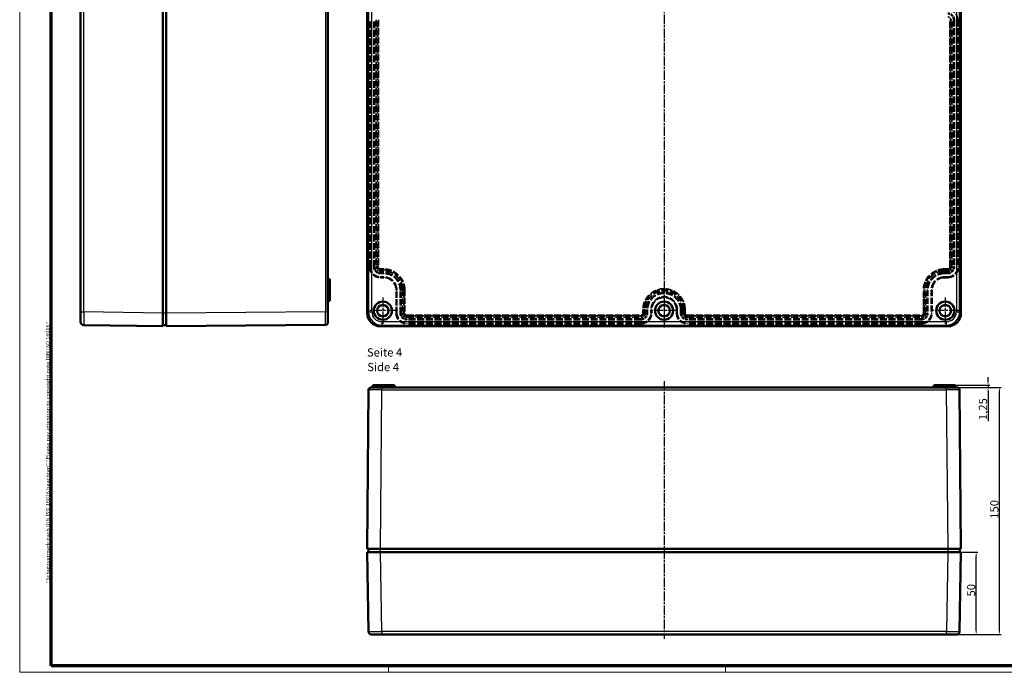
# Model space of a CAD drawing. Units: millimetres. Extents: x 1 to 1192, y 1 to 840.
# Drawn here: x 1 to 598, y 1 to 397 of the extents above; entities that cross this region are included whole.
import ezdxf

# ---------------------------------------------------------------- set-up
doc = ezdxf.new("R2010")
doc.units = ezdxf.units.MM
for name, pattern in [('CHAIN', [0.3543, 0.2362, -0.0295, 0.0591, -0.0295]), ('DASH_DOT', [0.37, 0.24, -0.06, 0.01, -0.06]), ('DASHED', [0.2067, 0.1654, -0.0413])]:
    doc.linetypes.add(name, pattern=pattern)
doc.layers.get('0').update_dxf_attribs({"lineweight": 25})
for name, color, linetype, lineweight in [('Bemaßung (ISO)', 1, 'Continuous', 25), ('Mittellinie (ISO)', 1, 'DASH_DOT', 25), ('Mittelpunktmarkierung (ISO)', 1, 'DASH_DOT', 25), ('Rahmen (ISO)', 7, 'Continuous', 70), ('Sichtbar (ISO)', 7, 'Continuous', 50), ('Sichtbar schmal (ISO)', 1, 'Continuous', 25), ('Symbol (ISO)', 1, 'Continuous', 25), ('Verdeckt (ISO)', 5, 'DASHED', 35), ('Verdeckt schmal (ISO)', 5, 'DASHED', 35)]:
    doc.layers.add(name, color=color, linetype=linetype, lineweight=lineweight)
doc.styles.add('5', font='isocpeur.ttf', dxfattribs={"width": 1.1})
doc.styles.add('Notiztext (DIN)', font='isocpeur.ttf', dxfattribs={"width": 1.1})
doc.styles.add('Textstil245', font='isocpeui.ttf', dxfattribs={"width": 1.1})
doc.dimstyles.new('11-Bopla 5', dxfattribs={"dimtxt": 5, "dimasz": 2.5, "dimexe": 1, "dimexo": 0, "dimgap": 0.6, "dimtad": 1, "dimdec": 6, "dimrnd": 1e-08, "dimtxsty": '5', "dimcen": 0.09, "dimdle": 7, "dimclrd": 1, "dimclre": 1, "dimclrt": 7, "dimadec": 6, "dimazin": 2, "dimtfac": 0.7, "dimtdec": 3, "dimtmove": 0, "dimatfit": 3, "dimfxl": 1, "dimtolj": 1, "dimlwd": 25, "dimlwe": 25, "dimarcsym": 0})

# ---------------------------------------------------------------- blocks, each defined once
blk = doc.blocks.new('Ränder Bopla-A0-Rahmen')
at = {"color": 1, "linetype": 'Continuous', "lineweight": 18}
for p, q in [((1, 1), (1, 840)), ((1188, 1), (1, 1)), ((224.5, 5), (224.5, 1)), ((429, 5), (429, 1))]:
    blk.add_line(p, q, dxfattribs=at)
at = {"color": 3, "linetype": 'Continuous', "lineweight": 70}
for p, q in [((20, 5), (20, 836)), ((1184, 5), (20, 5))]:
    blk.add_line(p, q, dxfattribs=at)
at = {"layer": 'Rahmen (ISO)', "color": 1, "insert": (19, 55), "char_height": 2.03, "width": 160.6094, "attachment_point": 7, "rotation": 90, "style": 'Notiztext (DIN)'}
blk.add_mtext('\\fISOCPEUR|b0|i0;\\W1.20;\\H2.0300;"Schutzvermerk nach DIN ISO 16016 beachten" \\fISOCPEUR|b0|i1;\\W1.20;\\H2.0300;"Please pay attention to copyright note DIN ISO 16016"', dxfattribs=at)
blk = doc.blocks.new('*D8')
at = {"layer": 'Bemaßung (ISO)', "color": 1, "linetype": 'Continuous', "lineweight": 25}
for p, q in [((588.11, 177.6), (588.11, 180.1)), ((562.8, 173.85), (589.11, 173.85)), ((567.19, 175.1), (589.11, 175.1)), ((588.11, 175.1), (588.11, 173.85)), ((588.11, 171.35), (588.11, 153.44))]:
    blk.add_line(p, q, dxfattribs=at)
at = {"layer": 'Bemaßung (ISO)', "color": 1, "linetype": 'Continuous'}
for points in [[(587.7, 177.6), (588.53, 177.6), (588.11, 175.1)], [(587.7, 171.35), (588.53, 171.35), (588.11, 173.85)]]:
    blk.add_solid(points, dxfattribs=at)
at = {"layer": 'Defpoints', "color": 0, "linetype": 'Continuous'}
for p in [(562.8, 173.85), (567.19, 175.1), (588.11, 173.85)]:
    blk.add_point(p, dxfattribs=at)
at = {"layer": 'Bemaßung (ISO)', "color": 7, "linetype": 'Continuous', "lineweight": 25, "insert": (587.51, 154.04), "char_height": 5, "attachment_point": 7, "rotation": 90, "style": '5'}
blk.add_mtext('\\A1;1,25', dxfattribs=at)
blk = doc.blocks.new('*D9')
at = {"layer": 'Bemaßung (ISO)', "color": 1, "linetype": 'Continuous', "lineweight": 25}
for p, q in [((562.8, 173.85), (596, 173.85)), ((595, 26.35), (595, 171.35)), ((562.87, 23.85), (596, 23.85))]:
    blk.add_line(p, q, dxfattribs=at)
at = {"layer": 'Bemaßung (ISO)', "color": 1, "linetype": 'Continuous'}
for points in [[(594.58, 171.35), (595.41, 171.35), (595, 173.85)], [(594.58, 26.35), (595.41, 26.35), (595, 23.85)]]:
    blk.add_solid(points, dxfattribs=at)
at = {"layer": 'Defpoints', "color": 0, "linetype": 'Continuous'}
for p in [(562.8, 173.85), (595, 173.85), (562.87, 23.85)]:
    blk.add_point(p, dxfattribs=at)
at = {"layer": 'Bemaßung (ISO)', "color": 7, "linetype": 'Continuous', "lineweight": 25, "insert": (594.4, 94.18), "char_height": 5, "attachment_point": 7, "rotation": 90, "style": '5'}
blk.add_mtext('\\A1;150', dxfattribs=at)
blk = doc.blocks.new('*D13')
at = {"layer": 'Bemaßung (ISO)', "color": 1, "linetype": 'Continuous', "lineweight": 25}
for p, q in [((563.69, 73.85), (581.9, 73.85)), ((580.9, 26.35), (580.9, 71.35)), ((562.87, 23.85), (581.9, 23.85))]:
    blk.add_line(p, q, dxfattribs=at)
at = {"layer": 'Bemaßung (ISO)', "color": 1, "linetype": 'Continuous'}
for points in [[(580.48, 71.35), (581.31, 71.35), (580.9, 73.85)], [(580.48, 26.35), (581.31, 26.35), (580.9, 23.85)]]:
    blk.add_solid(points, dxfattribs=at)
at = {"layer": 'Defpoints', "color": 0, "linetype": 'Continuous'}
for p in [(563.69, 73.85), (580.9, 73.85), (562.87, 23.85)]:
    blk.add_point(p, dxfattribs=at)
at = {"layer": 'Bemaßung (ISO)', "color": 7, "linetype": 'Continuous', "lineweight": 25, "insert": (580.3, 47.04), "char_height": 5, "attachment_point": 7, "rotation": 90, "style": '5'}
blk.add_mtext('\\A1;50', dxfattribs=at)

msp = doc.modelspace()

# ---------------------------------------------------------------- linework, layer by layer
at = {"layer": 'Mittellinie (ISO)', "linetype": 'CHAIN', "ltscale": 23.990969}
for p, q in [((391.6868411, 612.5624593), (391.6868411, 210.1804588)), ((391.6868411, 177.5760427), (391.6868411, 21.2501059))]:
    msp.add_line(p, q, dxfattribs=at)
at = {"layer": 'Mittelpunktmarkierung (ISO)', "linetype": 'CHAIN', "ltscale": 23.990969}
for p, q in [((221.1868411, 228.3864525), (221.1868411, 212.3864525)), ((391.6868411, 228.3864525), (391.6868411, 212.3864525)), ((562.1868411, 228.3864525), (562.1868411, 212.3864525)), ((229.1868411, 220.3864525), (213.1868411, 220.3864525)), ((399.6868411, 220.3864525), (383.6868411, 220.3864525)), ((570.1868411, 220.3864525), (554.1868411, 220.3864525))]:
    msp.add_line(p, q, dxfattribs=at)
at = {"layer": 'Sichtbar (ISO)'}
for p, q in [((37.8474634, 602.1190603), (37.8474634, 219.6538446)), ((87.8474634, 602.8876042), (87.8474634, 218.8853007)), ((89.8474634, 218.8861162), (89.8474634, 602.8867888)), ((187.8474634, 219.7232255), (187.8474634, 602.0496795)), ((211.6868411, 218.8853007), (211.6868411, 602.8876042)), ((571.6868411, 602.8876042), (571.6868411, 218.8853007)), ((189.0974634, 239.3864525), (187.8474634, 239.3864525)), ((189.0974634, 239.3864525), (189.0974634, 238.3864525)), ((189.0974634, 227.3864525), (189.0974634, 238.3864525)), ((189.0974634, 227.3864525), (189.0974634, 226.3864525)), ((187.8474634, 226.3864525), (189.0974634, 226.3864525)), ((37.8474634, 213.6547085), (37.8474634, 219.6538446)), ((87.8474634, 218.8853007), (87.8474634, 210.8864525)), ((89.8474634, 210.8864525), (89.8474634, 218.8861162)), ((187.8474634, 219.7232255), (187.8474634, 213.2234987)), ((39.8154674, 211.6549644), (87.8474634, 210.8864525)), ((87.8474634, 211.5864525), (89.8474634, 211.5864525)), ((89.8474634, 210.8864525), (186.3604731, 211.7235551)), ((219.6858213, 210.8864525), (563.6878609, 210.8864525)), ((214.0731288, 173.8549786), (220.5728852, 173.8549786)), ((215.1868411, 175.1049786), (216.1868411, 175.1049786)), ((215.1868411, 175.1049786), (215.1868411, 173.8549786)), ((227.1868411, 175.1049786), (216.1868411, 175.1049786)), ((562.800797, 173.8549786), (220.5728852, 173.8549786)), ((227.1868411, 175.1049786), (228.1868411, 175.1049786)), ((228.1868411, 173.8549786), (228.1868411, 175.1049786)), ((555.1868411, 175.1049786), (555.1868411, 173.8549786)), ((555.1868411, 175.1049786), (556.1868411, 175.1049786)), ((567.1868411, 175.1049786), (556.1868411, 175.1049786)), ((562.800797, 173.8549786), (569.3005533, 173.8549786)), ((567.1868411, 175.1049786), (568.1868411, 175.1049786)), ((568.1868411, 173.8549786), (568.1868411, 175.1049786)), ((212.5731921, 172.3687535), (211.6868411, 75.8549786)), ((571.6868411, 75.8549786), (570.8004901, 172.3687535)), ((219.6865412, 75.8549786), (211.6868411, 75.8549786)), ((211.6868411, 73.8549786), (219.6858213, 73.8549786)), ((211.6868411, 73.8549786), (212.503419, 25.8209835)), ((212.3868411, 75.8549786), (212.3868411, 73.8549786)), ((219.6858213, 73.8549786), (563.6878609, 73.8549786)), ((563.6871409, 75.8549786), (219.6865412, 75.8549786)), ((571.6868411, 75.8549786), (563.6871409, 75.8549786)), ((563.6878609, 73.8549786), (571.6868411, 73.8549786)), ((570.8702631, 25.8209835), (571.6868411, 73.8549786)), ((570.9868411, 73.8549786), (570.9868411, 75.8549786)), ((220.5023652, 23.8549786), (214.50313, 23.8549786)), ((220.5023652, 23.8549786), (562.8713169, 23.8549786)), ((568.8705521, 23.8549786), (562.8713169, 23.8549786))]:
    msp.add_line(p, q, dxfattribs=at)
for centre, radius in [((221.1868411, 220.3864525), 5.5), ((221.1868411, 220.3864525), 3.5), ((391.6868411, 220.3864525), 5.5), ((391.6868411, 220.3864525), 3.5), ((562.1868411, 220.3864525), 5.5), ((562.1868411, 220.3864525), 3.5)]:
    msp.add_circle(centre, radius, dxfattribs=at)
for centre, radius, start, end in [((39.8474634, 213.6547085), 2, 180, 269.0833457436), ((186.3474634, 213.2234987), 1.5, 270.4969407284, 0), ((214.0731288, 172.3549786), 1.5, 90, 179.4738290618), ((569.3005533, 172.3549786), 1.5, 0.5261709382, 90), ((214.50313, 25.8549786), 2, 180.9739344366, 270), ((568.8705521, 25.8549786), 2, 270, 359.0260655634)]:
    msp.add_arc(centre, radius, start, end, dxfattribs=at)
for centre, major_axis, start_param, end_param in [((219.687997, 218.8874764), (-5.8271872, -5.4844115), 5.5282168655, 7.0987412664), ((563.6856851, 218.8874764), (5.8271872, -5.4844115), 5.4676293479, 7.0381537488)]:
    msp.add_ellipse(centre, major_axis=major_axis, ratio=0.9997276113, start_param=start_param, end_param=end_param, dxfattribs=at)
at = {"layer": 'Sichtbar schmal (ISO)'}
for p, q in [((39.8134683, 219.6538446), (39.8134683, 602.1190603)), ((186.3612383, 602.0496795), (186.3612383, 219.7232255)), ((212.503419, 602.1190603), (212.503419, 219.6538446)), ((214.50313, 219.6538446), (214.50313, 602.1190603)), ((568.8705521, 602.1190603), (568.8705521, 219.6538446)), ((570.8702631, 219.6538446), (570.8702631, 602.1190603)), ((187.8474634, 238.3864525), (189.0974634, 238.3864525)), ((189.0974634, 227.3864525), (187.8474634, 227.3864525)), ((37.8474634, 219.6538446), (39.8134683, 219.6538446)), ((87.8474634, 218.8853007), (39.8134683, 219.6538446)), ((89.8474634, 218.8864525), (87.8474634, 218.8864525)), ((186.3612383, 219.7232255), (89.8474634, 218.8861162)), ((186.3612383, 219.7232255), (187.8474634, 219.7232255)), ((212.503419, 219.6538446), (211.6868411, 218.8853007)), ((212.503419, 219.6538446), (214.50313, 219.6538446)), ((568.8705521, 219.6538446), (570.8702631, 219.6538446)), ((571.6868411, 218.8853007), (570.8702631, 219.6538446)), ((219.6858213, 210.8864525), (220.5023652, 211.6549644)), ((220.5023652, 213.6547085), (220.5023652, 211.6549644)), ((562.8713169, 213.6547085), (220.5023652, 213.6547085)), ((220.5023652, 211.6549644), (562.8713169, 211.6549644)), ((562.8713169, 211.6549644), (562.8713169, 213.6547085)), ((562.8713169, 211.6549644), (563.6878609, 210.8864525)), ((216.1868411, 173.8549786), (216.1868411, 175.1049786)), ((220.5728852, 173.8549786), (220.5728852, 172.3679883)), ((227.1868411, 175.1049786), (227.1868411, 173.8549786)), ((556.1868411, 173.8549786), (556.1868411, 175.1049786)), ((562.800797, 172.3679883), (562.800797, 173.8549786)), ((567.1868411, 175.1049786), (567.1868411, 173.8549786)), ((219.6865412, 75.8549786), (220.5728852, 172.3679883)), ((220.5728852, 172.3679883), (562.800797, 172.3679883)), ((562.800797, 172.3679883), (563.6871409, 75.8549786)), ((220.5023652, 25.8229827), (219.6858213, 73.8549786)), ((219.6868411, 73.8549786), (219.6868411, 75.8549786)), ((563.6878609, 73.8549786), (562.8713169, 25.8229827)), ((563.6868411, 75.8549786), (563.6868411, 73.8549786)), ((562.8713169, 25.8229827), (220.5023652, 25.8229827)), ((220.5023652, 25.8229827), (220.5023652, 23.8549786)), ((562.8713169, 23.8549786), (562.8713169, 25.8229827))]:
    msp.add_line(p, q, dxfattribs=at)
for centre, major_axis, ratio, start_param, end_param in [((39.8474634, 219.6554764), (0.0319942, 8.000512), 0.0042482306, 1.5710172757, 3.1415416823), ((186.3474634, 219.7237432), (0.0130095, -8.0001881), 0.0017217159, 0.0000121333, 1.5707288121), ((220.503997, 219.6554764), (-5.8263937, -5.4836646), 0.9998637686, 5.5282168655, 7.0987412664), ((220.503997, 219.6554764), (-4.3703904, -4.1133086), 0.9997276113, 5.5282168655, 7.0987412664), ((562.8696851, 219.6554764), (4.3703904, -4.1133086), 0.9997276113, 5.4676293479, 7.0381537488), ((562.8696851, 219.6554764), (5.8263937, -5.4836646), 0.9998637686, 5.4676293479, 7.0381537488), ((220.5734029, 172.3549786), (8.0002108, -0.0137748), 0.0016260552, 1.5708638621, 3.14158058), ((562.8002792, 172.3549786), (8.0002108, 0.0137748), 0.0016260552, 0.0000121332, 1.5707288121), ((220.503997, 25.8549786), (-8.000578, -0.0339935), 0.0039982605, 0.0000509786, 1.5705753795), ((562.8696851, 25.8549786), (-8.000578, 0.0339935), 0.0039982605, 1.5710172775, 3.1415416848)]:
    msp.add_ellipse(centre, major_axis=major_axis, ratio=ratio, start_param=start_param, end_param=end_param, dxfattribs=at)
at = {"layer": 'Verdeckt (ISO)', "ltscale": 25.023773}
for p, q in [((213.1868411, 246.8864525), (213.1868411, 396.8864525)), ((216.1868411, 246.8864525), (216.1868411, 396.8864525)), ((217.1868411, 396.8864525), (217.1868411, 246.8864525)), ((566.1868411, 246.8864525), (566.1868411, 396.8864525)), ((567.1868411, 396.8864525), (567.1868411, 246.8864525)), ((570.1868411, 396.8864525), (570.1868411, 246.8864525))]:
    msp.add_line(p, q, dxfattribs=at)
at = {"layer": 'Verdeckt (ISO)', "ltscale": 3.809293}
for p, q in [((219.6868411, 244.3864525), (221.6868411, 244.3864525)), ((221.6868411, 243.3864525), (219.6868411, 243.3864525)), ((221.6868411, 240.3864525), (219.6868411, 240.3864525)), ((561.6868411, 244.3864525), (563.6868411, 244.3864525)), ((563.6868411, 243.3864525), (561.6868411, 243.3864525)), ((563.6868411, 240.3864525), (561.6868411, 240.3864525)), ((380.1868411, 218.8864525), (380.1868411, 220.8864525)), ((381.1868411, 220.8864525), (381.1868411, 218.8864525)), ((384.1868411, 220.8864525), (384.1868411, 218.8864525)), ((399.1868411, 218.8864525), (399.1868411, 220.8864525)), ((402.1868411, 218.8864525), (402.1868411, 220.8864525)), ((403.1868411, 220.8864525), (403.1868411, 218.8864525))]:
    msp.add_line(p, q, dxfattribs=at)
at = {"layer": 'Verdeckt (ISO)', "ltscale": 22.577003}
for p, q in [((229.1868411, 218.8864525), (229.1868411, 232.8864525)), ((232.1868411, 218.8864525), (232.1868411, 232.8864525)), ((233.1868411, 232.8864525), (233.1868411, 218.8864525)), ((550.1868411, 218.8864525), (550.1868411, 232.8864525)), ((551.1868411, 232.8864525), (551.1868411, 218.8864525)), ((554.1868411, 232.8864525), (554.1868411, 218.8864525))]:
    msp.add_line(p, q, dxfattribs=at)
at = {"layer": 'Verdeckt (ISO)', "ltscale": 25.443924}
for p, q in [((235.6868411, 216.3864525), (377.6868411, 216.3864525)), ((377.6868411, 215.3864525), (235.6868411, 215.3864525)), ((405.6868411, 216.3864525), (547.6868411, 216.3864525)), ((547.6868411, 215.3864525), (405.6868411, 215.3864525)), ((377.6868411, 212.3864525), (235.6868411, 212.3864525)), ((547.6868411, 212.3864525), (405.6868411, 212.3864525))]:
    msp.add_line(p, q, dxfattribs=at)
at = {"layer": 'Verdeckt (ISO)', "ltscale": 10.471517}
for centre, start, end in [((563.6868411, 396.8864525), 0, 90), ((219.6868411, 246.8864525), 180, 270), ((563.6868411, 246.8864525), 270, 0), ((235.6868411, 218.8864525), 180, 270), ((377.6868411, 218.8864525), 270, 0), ((405.6868411, 218.8864525), 180, 270), ((547.6868411, 218.8864525), 270, 0)]:
    msp.add_arc(centre, 3.5, start, end, dxfattribs=at)
at = {"layer": 'Verdeckt (ISO)', "ltscale": 24.698055}
for centre, start, end in [((219.6868411, 246.8864525), 180, 270), ((563.6868411, 246.8864525), 270, 0), ((235.6868411, 218.8864525), 180, 270), ((377.6868411, 218.8864525), 270, 0), ((405.6868411, 218.8864525), 180, 270), ((547.6868411, 218.8864525), 270, 0)]:
    msp.add_arc(centre, 6.5, start, end, dxfattribs=at)
at = {"layer": 'Verdeckt (ISO)', "ltscale": 7.479626}
for centre, start, end in [((219.6868411, 246.8864525), 180, 270), ((563.6868411, 246.8864525), 270, 0), ((235.6868411, 218.8864525), 180, 270), ((377.6868411, 218.8864525), 270, 0), ((405.6868411, 218.8864525), 180, 270), ((547.6868411, 218.8864525), 270, 0)]:
    msp.add_arc(centre, 2.5, start, end, dxfattribs=at)
at = {"layer": 'Verdeckt (ISO)', "ltscale": 29.131041}
for centre, start, end in [((221.6868411, 232.8864525), 0, 90), ((561.6868411, 232.8864525), 90, 180)]:
    msp.add_arc(centre, 11.5, start, end, dxfattribs=at)
at = {"layer": 'Verdeckt (ISO)', "ltscale": 26.597906}
for centre, start, end in [((221.6868411, 232.8864525), 0, 90), ((561.6868411, 232.8864525), 90, 180), ((391.6868411, 220.8864525), 0, 180)]:
    msp.add_arc(centre, 10.5, start, end, dxfattribs=at)
at = {"layer": 'Verdeckt (ISO)', "ltscale": 28.497757}
for centre, start, end in [((221.6868411, 232.8864525), 0, 90), ((561.6868411, 232.8864525), 90, 180), ((391.6868411, 220.8864525), 0, 180)]:
    msp.add_arc(centre, 7.5, start, end, dxfattribs=at)
at = {"layer": 'Verdeckt (ISO)', "ltscale": 24.969463}
msp.add_arc((391.6868411, 220.8864525), 11.5, 0, 180, dxfattribs=at)
at = {"layer": 'Verdeckt schmal (ISO)', "ltscale": 25.023773}
for p, q in [((213.6868411, 246.8864525), (213.6868411, 396.8864525)), ((215.6868411, 246.8864525), (215.6868411, 396.8864525)), ((217.9782966, 246.8864525), (217.9782966, 396.8864525)), ((218.478221, 396.8864525), (218.478221, 246.8864525)), ((564.8954611, 246.8864525), (564.8954611, 396.8864525)), ((565.3953855, 396.8864525), (565.3953855, 246.8864525)), ((567.6868411, 396.8864525), (567.6868411, 246.8864525)), ((569.6868411, 396.8864525), (569.6868411, 246.8864525))]:
    msp.add_line(p, q, dxfattribs=at)
at = {"layer": 'Verdeckt schmal (ISO)', "ltscale": 1.479284}
for p, q in [((564.8954611, 396.8864525), (565.3953855, 396.8864525)), ((218.478221, 246.8864525), (217.9782966, 246.8864525)), ((219.6868411, 245.6778324), (219.6868411, 245.177908)), ((221.6868411, 245.6778324), (221.6868411, 245.177908)), ((561.6868411, 245.6778324), (561.6868411, 245.177908)), ((563.6868411, 245.6778324), (563.6868411, 245.177908)), ((564.8954611, 246.8864525), (565.3953855, 246.8864525)), ((234.478221, 232.8864525), (233.9782966, 232.8864525)), ((548.8954611, 232.8864525), (549.3953855, 232.8864525)), ((378.8954611, 220.8864525), (379.3953855, 220.8864525)), ((404.478221, 220.8864525), (403.9782966, 220.8864525)), ((234.478221, 218.8864525), (233.9782966, 218.8864525)), ((235.6868411, 217.6778324), (235.6868411, 217.177908)), ((377.6868411, 217.6778324), (377.6868411, 217.177908)), ((378.8954611, 218.8864525), (379.3953855, 218.8864525)), ((404.478221, 218.8864525), (403.9782966, 218.8864525)), ((405.6868411, 217.6778324), (405.6868411, 217.177908)), ((547.6868411, 217.6778324), (547.6868411, 217.177908)), ((548.8954611, 218.8864525), (549.3953855, 218.8864525))]:
    msp.add_line(p, q, dxfattribs=at)
at = {"layer": 'Verdeckt schmal (ISO)', "ltscale": 24.466793}
for p, q in [((566.1868411, 396.8864525), (565.3953855, 396.8864525)), ((217.1868411, 246.8864525), (217.9782966, 246.8864525)), ((219.6868411, 244.3864525), (219.6868411, 245.177908)), ((221.6868411, 244.3864525), (221.6868411, 245.177908)), ((561.6868411, 244.3864525), (561.6868411, 245.177908)), ((563.6868411, 244.3864525), (563.6868411, 245.177908)), ((566.1868411, 246.8864525), (565.3953855, 246.8864525)), ((233.1868411, 232.8864525), (233.9782966, 232.8864525)), ((550.1868411, 232.8864525), (549.3953855, 232.8864525)), ((380.1868411, 220.8864525), (379.3953855, 220.8864525)), ((403.1868411, 220.8864525), (403.9782966, 220.8864525)), ((233.1868411, 218.8864525), (233.9782966, 218.8864525)), ((235.6868411, 216.3864525), (235.6868411, 217.177908)), ((377.6868411, 216.3864525), (377.6868411, 217.177908)), ((380.1868411, 218.8864525), (379.3953855, 218.8864525)), ((403.1868411, 218.8864525), (403.9782966, 218.8864525)), ((405.6868411, 216.3864525), (405.6868411, 217.177908)), ((547.6868411, 216.3864525), (547.6868411, 217.177908)), ((550.1868411, 218.8864525), (549.3953855, 218.8864525))]:
    msp.add_line(p, q, dxfattribs=at)
at = {"layer": 'Verdeckt schmal (ISO)', "ltscale": 1.495845}
for p, q in [((567.6868411, 396.8864525), (567.1868411, 396.8864525)), ((570.1868411, 396.8864525), (569.6868411, 396.8864525)), ((213.1868411, 246.8864525), (213.6868411, 246.8864525)), ((215.6868411, 246.8864525), (216.1868411, 246.8864525)), ((567.6868411, 246.8864525), (567.1868411, 246.8864525)), ((570.1868411, 246.8864525), (569.6868411, 246.8864525)), ((219.6868411, 242.8864525), (219.6868411, 243.3864525)), ((219.6868411, 240.3864525), (219.6868411, 240.8864525)), ((221.6868411, 242.8864525), (221.6868411, 243.3864525)), ((221.6868411, 240.3864525), (221.6868411, 240.8864525)), ((561.6868411, 242.8864525), (561.6868411, 243.3864525)), ((561.6868411, 240.3864525), (561.6868411, 240.8864525)), ((563.6868411, 242.8864525), (563.6868411, 243.3864525)), ((563.6868411, 240.3864525), (563.6868411, 240.8864525)), ((229.1868411, 232.8864525), (229.6868411, 232.8864525)), ((231.6868411, 232.8864525), (232.1868411, 232.8864525)), ((551.6868411, 232.8864525), (551.1868411, 232.8864525)), ((554.1868411, 232.8864525), (553.6868411, 232.8864525)), ((381.6868411, 220.8864525), (381.1868411, 220.8864525)), ((384.1868411, 220.8864525), (383.6868411, 220.8864525)), ((399.1868411, 220.8864525), (399.6868411, 220.8864525)), ((401.6868411, 220.8864525), (402.1868411, 220.8864525)), ((229.1868411, 218.8864525), (229.6868411, 218.8864525)), ((231.6868411, 218.8864525), (232.1868411, 218.8864525)), ((235.6868411, 214.8864525), (235.6868411, 215.3864525)), ((377.6868411, 214.8864525), (377.6868411, 215.3864525)), ((381.6868411, 218.8864525), (381.1868411, 218.8864525)), ((384.1868411, 218.8864525), (383.6868411, 218.8864525)), ((399.1868411, 218.8864525), (399.6868411, 218.8864525)), ((401.6868411, 218.8864525), (402.1868411, 218.8864525)), ((405.6868411, 214.8864525), (405.6868411, 215.3864525)), ((547.6868411, 214.8864525), (547.6868411, 215.3864525)), ((551.6868411, 218.8864525), (551.1868411, 218.8864525)), ((554.1868411, 218.8864525), (553.6868411, 218.8864525)), ((235.6868411, 212.3864525), (235.6868411, 212.8864525)), ((377.6868411, 212.3864525), (377.6868411, 212.8864525)), ((405.6868411, 212.3864525), (405.6868411, 212.8864525)), ((547.6868411, 212.3864525), (547.6868411, 212.8864525))]:
    msp.add_line(p, q, dxfattribs=at)
at = {"layer": 'Verdeckt schmal (ISO)', "ltscale": 3.809293}
for p, q in [((219.6868411, 245.6778324), (221.6868411, 245.6778324)), ((221.6868411, 245.177908), (219.6868411, 245.177908)), ((561.6868411, 245.6778324), (563.6868411, 245.6778324)), ((563.6868411, 245.177908), (561.6868411, 245.177908)), ((221.6868411, 242.8864525), (219.6868411, 242.8864525)), ((221.6868411, 240.8864525), (219.6868411, 240.8864525)), ((563.6868411, 242.8864525), (561.6868411, 242.8864525)), ((563.6868411, 240.8864525), (561.6868411, 240.8864525)), ((378.8954611, 218.8864525), (378.8954611, 220.8864525)), ((379.3953855, 220.8864525), (379.3953855, 218.8864525)), ((381.6868411, 220.8864525), (381.6868411, 218.8864525)), ((383.6868411, 220.8864525), (383.6868411, 218.8864525)), ((399.6868411, 218.8864525), (399.6868411, 220.8864525)), ((401.6868411, 218.8864525), (401.6868411, 220.8864525)), ((403.9782966, 218.8864525), (403.9782966, 220.8864525)), ((404.478221, 220.8864525), (404.478221, 218.8864525))]:
    msp.add_line(p, q, dxfattribs=at)
at = {"layer": 'Verdeckt schmal (ISO)', "ltscale": 22.577003}
for p, q in [((229.6868411, 218.8864525), (229.6868411, 232.8864525)), ((231.6868411, 218.8864525), (231.6868411, 232.8864525)), ((233.9782966, 218.8864525), (233.9782966, 232.8864525)), ((234.478221, 232.8864525), (234.478221, 218.8864525)), ((548.8954611, 218.8864525), (548.8954611, 232.8864525)), ((549.3953855, 232.8864525), (549.3953855, 218.8864525)), ((551.6868411, 232.8864525), (551.6868411, 218.8864525)), ((553.6868411, 232.8864525), (553.6868411, 218.8864525))]:
    msp.add_line(p, q, dxfattribs=at)
at = {"layer": 'Verdeckt schmal (ISO)', "ltscale": 25.443924}
for p, q in [((235.6868411, 217.6778324), (377.6868411, 217.6778324)), ((377.6868411, 217.177908), (235.6868411, 217.177908)), ((405.6868411, 217.6778324), (547.6868411, 217.6778324)), ((547.6868411, 217.177908), (405.6868411, 217.177908)), ((377.6868411, 214.8864525), (235.6868411, 214.8864525)), ((377.6868411, 212.8864525), (235.6868411, 212.8864525)), ((547.6868411, 214.8864525), (405.6868411, 214.8864525)), ((547.6868411, 212.8864525), (405.6868411, 212.8864525))]:
    msp.add_line(p, q, dxfattribs=at)
at = {"layer": 'Verdeckt schmal (ISO)', "ltscale": 22.798204}
for centre, start, end in [((563.6868411, 396.8864525), 0, 90), ((219.6868411, 246.8864525), 180, 270), ((563.6868411, 246.8864525), 270, 0), ((235.6868411, 218.8864525), 180, 270), ((377.6868411, 218.8864525), 270, 0), ((405.6868411, 218.8864525), 180, 270), ((547.6868411, 218.8864525), 270, 0)]:
    msp.add_arc(centre, 6, start, end, dxfattribs=at)
at = {"layer": 'Verdeckt schmal (ISO)', "ltscale": 11.967462}
for centre, start, end in [((563.6868411, 396.8864525), 0, 90), ((219.6868411, 246.8864525), 180, 270), ((563.6868411, 246.8864525), 270, 0), ((235.6868411, 218.8864525), 180, 270), ((377.6868411, 218.8864525), 270, 0), ((405.6868411, 218.8864525), 180, 270), ((547.6868411, 218.8864525), 270, 0)]:
    msp.add_arc(centre, 4, start, end, dxfattribs=at)
at = {"layer": 'Verdeckt schmal (ISO)', "ltscale": 5.111678}
for centre, start, end in [((563.6868411, 396.8864525), 0, 90), ((219.6868411, 246.8864525), 180, 270), ((563.6868411, 246.8864525), 270, 0), ((235.6868411, 218.8864525), 180, 270), ((377.6868411, 218.8864525), 270, 0), ((405.6868411, 218.8864525), 180, 270), ((547.6868411, 218.8864525), 270, 0)]:
    msp.add_arc(centre, 1.7085444, start, end, dxfattribs=at)
at = {"layer": 'Verdeckt schmal (ISO)', "ltscale": 3.615959}
for centre, start, end in [((219.6868411, 246.8864525), 180, 270), ((563.6868411, 246.8864525), 270, 0), ((235.6868411, 218.8864525), 180, 270), ((377.6868411, 218.8864525), 270, 0), ((405.6868411, 218.8864525), 180, 270), ((547.6868411, 218.8864525), 270, 0)]:
    msp.add_arc(centre, 1.20862, start, end, dxfattribs=at)
at = {"layer": 'Verdeckt schmal (ISO)', "ltscale": 24.301708}
for centre, start, end in [((221.6868411, 232.8864525), 0, 90), ((561.6868411, 232.8864525), 90, 180), ((391.6868411, 220.8864525), 0, 180)]:
    msp.add_arc(centre, 12.79138, start, end, dxfattribs=at)
at = {"layer": 'Verdeckt schmal (ISO)', "ltscale": 23.351927}
for centre, start, end in [((221.6868411, 232.8864525), 0, 90), ((561.6868411, 232.8864525), 90, 180)]:
    msp.add_arc(centre, 12.2914556, start, end, dxfattribs=at)
at = {"layer": 'Verdeckt schmal (ISO)', "ltscale": 25.331339}
for centre, start, end in [((221.6868411, 232.8864525), 0, 90), ((561.6868411, 232.8864525), 90, 180), ((391.6868411, 220.8864525), 0, 180)]:
    msp.add_arc(centre, 10, start, end, dxfattribs=at)
at = {"layer": 'Verdeckt schmal (ISO)', "ltscale": 30.397606}
for centre, start, end in [((221.6868411, 232.8864525), 0, 90), ((561.6868411, 232.8864525), 90, 180)]:
    msp.add_arc(centre, 8, start, end, dxfattribs=at)
at = {"layer": 'Verdeckt schmal (ISO)', "ltscale": 26.687916}
msp.add_arc((391.6868411, 220.8864525), 12.2914556, 0, 180, dxfattribs=at)
at = {"layer": 'Verdeckt schmal (ISO)', "ltscale": 24.318085}
msp.add_arc((391.6868411, 220.8864525), 8, 0, 180, dxfattribs=at)

# ---------------------------------------------------------------- block references
msp.add_blockref('Ränder Bopla-A0-Rahmen', (0, 0))

# ---------------------------------------------------------------- texts
at = {"layer": 'Symbol (ISO)', "color": 3, "char_height": 5, "attachment_point": 7}
for s, insert, style in [('Seite 4', (211.5234909, 191.0150111), '5'), ('Side 4', (211.7394915, 182.1121103), 'Textstil245')]:
    msp.add_mtext(s, dxfattribs=dict(at, insert=insert, style=style))

# ---------------------------------------------------------------- dimensions: what is measured, and where the dimension line sits
at = {"layer": 'Bemaßung (ISO)', "color": 1, "linetype": 'Continuous', "lineweight": 25}
for base, p1, p2, angle, override, picture, middle in [((588.1149417, 173.8549786), (567.1868411, 175.1049786), (562.800797, 173.8549786), 90, {"dimgap": 0.6, "dimdec": 6, "dimtol": 0, "dimlim": 0, "dimtp": 0, "dimtm": 0, "dimtdec": 3, "dimtofl": 1, "dimatfit": 1}, '*D8', (588.1149417, 159.6803067)), ((594.9957674, 173.8549786), (562.8713169, 23.8549786), (562.800797, 173.8549786), 270, {"dimgap": 0.6, "dimdec": 6, "dimtol": 0, "dimlim": 0, "dimtp": 0, "dimtm": 0, "dimtdec": 3, "dimtofl": 0, "dimatfit": 1}, '*D9', (594.9957674, 98.8549786)), ((580.8959782, 73.8549786), (562.8713169, 23.8549786), (563.6878609, 73.8549786), 270, {"dimgap": 0.6, "dimdec": 6, "dimtol": 0, "dimlim": 0, "dimtp": 0, "dimtm": 0, "dimtdec": 3, "dimtofl": 0, "dimatfit": 1}, '*D13', (580.8959782, 50.3406202))]:
    dim = msp.add_linear_dim(base=base, p1=p1, p2=p2, angle=angle, dimstyle='11-Bopla 5', override=override, dxfattribs=at)
    dim.commit()
    dim.dimension.update_dxf_attribs({"geometry": picture, "text_midpoint": middle, "dimtype": 160})

doc.saveas('drawing.dxf')
